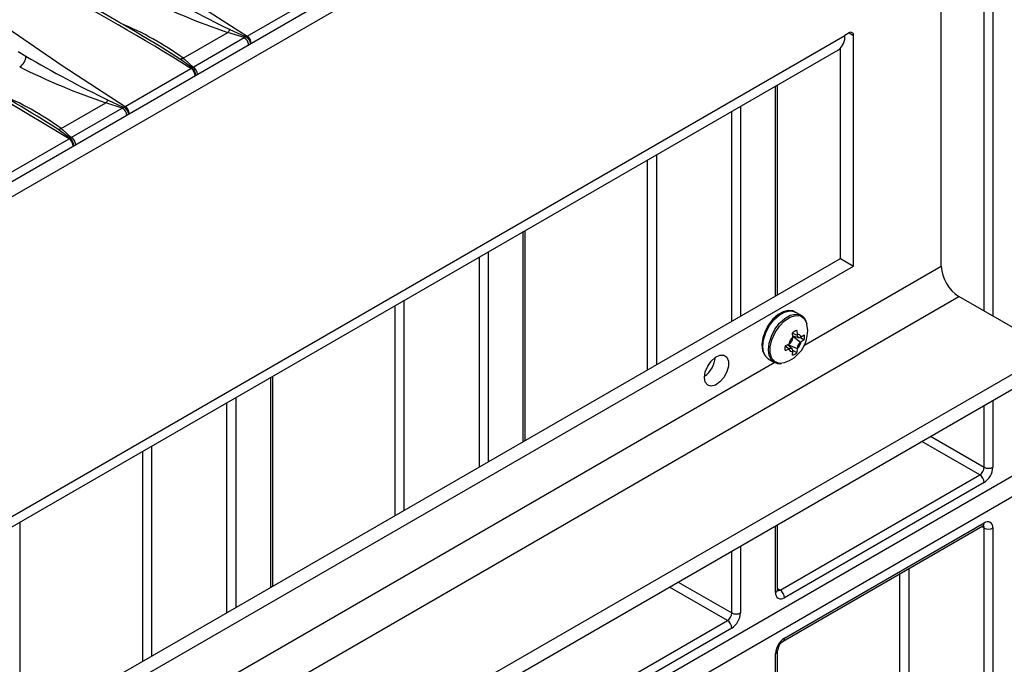
# Model space of a CAD drawing. Units: millimetres. Extents: x 70 to 4130, y 70 to 2900.
# Drawn here: x 3262 to 3421, y 2234 to 2338 of the extents above; entities that cross this region are included whole.
import ezdxf

# ---------------------------------------------------------------- set-up
doc = ezdxf.new("R2010")
doc.units = ezdxf.units.MM
doc.header["$LTSCALE"] = 10
doc.layers.add('HAURATON_PRODUCT_CONTOUR', color=7, linetype='Continuous', lineweight=25)

msp = doc.modelspace()

# ---------------------------------------------------------------- linework, layer by layer
at = {"layer": 'HAURATON_PRODUCT_CONTOUR'}
for p, q in [((3825.53, 2497.02), (3131.99, 2096.65)), ((3131.99, 2093.38), (3829.23, 2495.89)), ((3410.4, 2397.86), (3137.64, 2240.39)), ((3412.52, 2396.63), (3139.76, 2239.17)), ((3417.3, 2290.58), (3417.3, 2394.44)), ((3418.71, 2394.44), (3418.71, 2289.77)), ((3410.4, 2297.83), (3410.4, 2343.15)), ((3298.56, 2334.88), (3309.17, 2341)), ((3158.41, 2198.49), (3394.85, 2334.98)), ((3288.28, 2331.32), (3295.44, 2335.46)), ((3298.11, 2334.63), (3295.44, 2335.46)), ((3298.11, 2334.63), (3298.37, 2334.75)), ((3298.37, 2334.75), (3298.56, 2334.88)), ((3395.55, 2335.39), (3394.85, 2334.98)), ((3395.55, 2335.39), (3396.26, 2334.98)), ((3396.26, 2297.83), (3396.26, 2334.98)), ((3287.7, 2331.24), (3284.41, 2333.31)), ((3289.89, 2329.88), (3298.11, 2334.63)), ((3157.37, 2196.2), (3393.81, 2332.69)), ((3261.69, 2332.4), (3262.92, 2331.66)), ((3394.14, 2299.06), (3394.14, 2332.94)), ((3278.92, 2323.54), (3289.53, 2329.67)), ((3289.53, 2329.67), (3289.71, 2329.76)), ((3289.71, 2329.76), (3289.89, 2329.88)), ((3383.71, 2293.04), (3383.71, 2326.86)), ((3384, 2293.21), (3384, 2327.03)), ((3268.64, 2319.99), (3275.8, 2324.12)), ((3278.47, 2323.29), (3275.8, 2324.12)), ((3270.25, 2318.55), (3278.47, 2323.29)), ((3278.47, 2323.29), (3278.73, 2323.42)), ((3278.73, 2323.42), (3278.92, 2323.54)), ((3376.64, 2288.95), (3376.64, 2322.78)), ((3378.05, 2323.6), (3378.05, 2289.77)), ((3268.06, 2319.9), (3264.77, 2321.97)), ((3259.28, 2312.2), (3269.88, 2318.33)), ((3269.88, 2318.33), (3270.07, 2318.42)), ((3270.07, 2318.42), (3270.25, 2318.55)), ((3364.5, 2315.78), (3364.5, 2281.95)), ((3363.09, 2281.13), (3363.09, 2314.96)), ((3343.05, 2269.56), (3343.05, 2303.39)), ((3343.35, 2269.73), (3343.35, 2303.56)), ((3337.4, 2300.13), (3337.4, 2266.3)), ((3156.99, 2162.15), (3394.14, 2299.06)), ((3335.98, 2265.48), (3335.98, 2299.31)), ((3394.14, 2299.06), (3396.26, 2297.83)), ((3156.99, 2159.71), (3396.26, 2297.83)), ((3388.26, 2285.05), (3410.4, 2297.83)), ((3142.59, 2136.69), (3413.23, 2292.93)), ((3323.84, 2292.3), (3323.84, 2258.48)), ((3427.63, 2284.62), (3413.23, 2292.93)), ((3322.43, 2257.66), (3322.43, 2291.49)), ((3387.79, 2289.9), (3386.87, 2290.43)), ((3387.11, 2287.45), (3387.17, 2286.8)), ((3386.47, 2286.39), (3386.42, 2287.06)), ((3386.42, 2287.01), (3387.17, 2286.71)), ((3386.45, 2286.62), (3387.39, 2286.32)), ((3386.45, 2286.57), (3387.74, 2285.56)), ((3386.47, 2286.39), (3386.47, 2286.3)), ((3387.17, 2286.71), (3387.17, 2286.8)), ((3387.71, 2286.32), (3388.31, 2285.97)), ((3387.82, 2286.43), (3387.74, 2286.38)), ((3387.74, 2285.56), (3387.82, 2285.61)), ((3387.82, 2286.43), (3388.31, 2286.76)), ((3388.31, 2285.97), (3387.82, 2285.61)), ((3385.22, 2284.98), (3385.82, 2285.27)), ((3385.82, 2284.46), (3385.22, 2284.19)), ((3385.26, 2285), (3385.9, 2284.5)), ((3386.35, 2284.51), (3385.62, 2285.17)), ((3385.66, 2285.2), (3387.17, 2284.58)), ((3385.9, 2285.32), (3385.82, 2285.27)), ((3385.82, 2284.46), (3385.9, 2284.5)), ((3386.42, 2283.49), (3386.47, 2284.08)), ((3386.45, 2284.26), (3387.11, 2283.89)), ((3386.47, 2284.18), (3386.47, 2284.08)), ((3387.17, 2284.49), (3387.11, 2283.89)), ((3387.17, 2284.49), (3387.17, 2284.58)), ((3158.4, 2128.38), (3427.63, 2283.8)), ((3382.52, 2282.9), (3383.44, 2282.37)), ((3158.4, 2125.93), (3427.63, 2281.35)), ((3185.53, 2168.02), (3383.57, 2282.34)), ((3302.39, 2246.09), (3302.39, 2279.92)), ((3302.69, 2246.26), (3302.69, 2280.09)), ((3296.74, 2276.66), (3296.74, 2242.83)), ((3418.71, 2276.21), (3418.71, 2265.43)), ((3295.32, 2242.01), (3295.32, 2275.84)), ((3417.3, 2265.43), (3417.3, 2275.39)), ((3408.67, 2270.41), (3417.3, 2265.43)), ((3283.18, 2268.83), (3283.18, 2235)), ((3416.59, 2264.21), (3407.26, 2269.6)), ((3281.77, 2234.19), (3281.77, 2268.02)), ((3384.42, 2245.64), (3416.59, 2264.21)), ((3417.3, 2262.98), (3385.13, 2244.41)), ((3262.03, 2222.79), (3262.03, 2256.62)), ((3383.71, 2245.23), (3383.71, 2256)), ((3384, 2245.64), (3384, 2256.17)), ((3384.92, 2237.42), (3417.09, 2255.99)), ((3385.13, 2237.88), (3417.3, 2256.45)), ((3417.3, 2255.64), (3416.89, 2255.87)), ((3417.3, 2049.13), (3417.3, 2255.64)), ((3418.71, 2255.64), (3418.71, 2049.13)), ((3378.05, 2252.74), (3378.05, 2241.96)), ((3376.64, 2241.96), (3376.64, 2251.92)), ((3405.16, 2249.11), (3405.16, 2140.98)), ((3403.74, 2140.98), (3403.74, 2248.29)), ((3375.93, 2240.74), (3366.6, 2246.12)), ((3368.02, 2246.94), (3376.64, 2241.96)), ((3384, 2245.87), (3384.42, 2245.64)), ((3343.76, 2222.16), (3375.93, 2240.74)), ((3376.64, 2239.51), (3344.47, 2220.94)), ((3383.71, 2028.93), (3383.71, 2235.43)), ((3384, 2029.33), (3384, 2235.84))]:
    msp.add_line(p, q, dxfattribs=at)
at = {"layer": 'HAURATON_PRODUCT_CONTOUR', "flags": 128}
for points in [[(3259.02, 2336.87), (3268.77, 2330.14), (3278.92, 2323.54)], [(3295.81, 2335.92), (3298.17, 2334.85), (3298.37, 2334.75)], [(3269.88, 2318.33), (3259.34, 2324.67), (3248.43, 2330.74)], [(3289.71, 2329.76), (3288.01, 2331.02), (3287.7, 2331.24)], [(3288.28, 2331.32), (3288.55, 2331.11), (3289.89, 2329.88)], [(3276.17, 2324.58), (3278.52, 2323.51), (3278.73, 2323.42)], [(3270.07, 2318.42), (3268.37, 2319.68), (3268.06, 2319.9)], [(3268.64, 2319.99), (3268.9, 2319.77), (3270.25, 2318.55)], [(3382.52, 2282.9), (3382.11, 2283.25), (3381.75, 2283.96), (3381.62, 2284.89), (3381.75, 2285.96), (3382.11, 2287.09), (3382.68, 2288.19), (3383.42, 2289.16), (3384.26, 2289.93), (3385.14, 2290.43), (3385.98, 2290.63), (3386.71, 2290.51), (3386.87, 2290.43)], [(3386.89, 2290.37), (3386.49, 2290.6), (3385.73, 2290.67), (3384.93, 2290.48), (3384.09, 2290.01), (3383.27, 2289.29), (3382.56, 2288.38), (3382.12, 2287.58)], [(3383.44, 2282.37), (3383.03, 2282.72), (3382.67, 2283.43), (3382.54, 2284.36), (3382.67, 2285.43), (3383.03, 2286.56), (3383.6, 2287.66), (3384.34, 2288.63), (3385.18, 2289.4), (3386.05, 2289.9), (3386.89, 2290.1), (3387.63, 2289.98), (3387.83, 2289.88)], [(3385.14, 2282.24), (3384.32, 2282.14), (3383.62, 2282.38), (3383.11, 2282.94), (3382.85, 2283.78), (3382.85, 2284.82), (3383.11, 2285.96), (3383.62, 2287.11), (3384.32, 2288.16), (3385.15, 2289.02), (3386.05, 2289.61), (3386.92, 2289.88), (3387.7, 2289.82), (3388.31, 2289.41), (3388.7, 2288.7)], [(3382.12, 2287.58), (3382, 2287.36), (3381.63, 2286.28), (3381.48, 2285.22), (3381.57, 2284.25), (3381.89, 2283.51), (3382.39, 2282.99), (3382.53, 2282.93)], [(3388.7, 2288.7), (3388.7, 2288.7), (3388.74, 2288.55)], [(3388.88, 2287.44), (3388.76, 2288.49), (3388.74, 2288.54)], [(3372.25, 2279.89), (3372.38, 2280.78), (3372.76, 2281.7), (3373.33, 2282.52), (3374.02, 2283.14), (3374.73, 2283.48), (3375.37, 2283.48), (3375.85, 2283.15), (3376.11, 2282.53), (3376.11, 2281.7), (3375.85, 2280.78), (3375.37, 2279.9), (3374.73, 2279.16), (3374.02, 2278.67), (3373.33, 2278.5), (3372.76, 2278.67), (3372.38, 2279.15), (3372.25, 2279.89)], [(3383.44, 2282.4), (3384.01, 2282.16), (3384.63, 2282.15)], [(3417.09, 2255.99), (3417.2, 2256.04), (3417.22, 2256.05)], [(3384.02, 2245.5), (3384.02, 2245.51), (3384, 2245.64)]]:
    msp.add_lwpolyline(points, dxfattribs=at)
at = {"layer": 'HAURATON_PRODUCT_CONTOUR'}
for centre, radius, start, end in [((3516.14, 2681.49), 409.24, 230.7636, 237.8821), ((3087.12, 2004.64), 382.9, 58.0878, 66.2812), ((3100.11, 2028.46), 356.21, 58.8438, 66.5793), ((3373.76, 2497.79), 179.66, 239.4966, 244.2877), ((3333.35, 2445.89), 116.76, 243.6797, 251.0562), ((3259.35, 2291.22), 49.45, 54.1937, 67.6105), ((3294.23, 2336.81), 1.81, 311.9373, 330.7957), ((3297.37, 2333.19), 1.86, 13.7685, 57.3796), ((3297.69, 2333.6), 1.55, 2.7169, 55.814), ((3392.47, 2334.68), 2.4, 304.0564, 7.2558), ((3395.83, 2335.05), 0.437, 350.786, 129.2033), ((3297.29, 2333.32), 1.54, 4.5499, 57.8699), ((3260.86, 2331.66), 2.06, 301.3607, 0.0088), ((3354.12, 2486.45), 179.66, 239.4966, 244.2877), ((3287.82, 2332.43), 1.2, 264.2325, 292.5479), ((3134.9, 2110.47), 248.18, 58.4465, 62.1708), ((3313.71, 2434.56), 116.76, 243.6797, 251.0562), ((3288.66, 2328.39), 1.55, 2.7169, 55.814), ((3288.92, 2328.66), 1.35, 352.8487, 54.2174), ((3289.07, 2328.58), 1.54, 4.5499, 57.8699), ((3239.71, 2279.88), 49.45, 54.1937, 67.6105), ((3274.59, 2325.47), 1.81, 311.9373, 330.7957), ((3277.65, 2321.98), 1.54, 4.5499, 57.8699), ((3277.73, 2321.85), 1.86, 13.7685, 57.3796), ((3278.05, 2322.26), 1.55, 2.7169, 55.814), ((3268.18, 2321.09), 1.2, 264.2325, 292.5479), ((3269.01, 2317.05), 1.55, 2.7169, 55.814), ((3269.28, 2317.32), 1.35, 352.8487, 54.2174), ((3269.43, 2317.24), 1.54, 4.5499, 57.8699), ((3416.54, 2298.11), 6.15, 182.6055, 237.3945), ((3387.2, 2288.5), 1.48, 7.364, 65.3783), ((3383.43, 2287.43), 5.44, 288.565, 0.0797), ((3387.79, 2285.47), 2.1, 109.0848, 130.9099), ((3388.23, 2284.62), 2.5, 135.0119, 164.9881), ((3385.24, 2286.35), 1.23, 302.6055, 357.3945), ((3387.29, 2286.26), 0.555, 17.727, 102.2623), ((3387.52, 2286.65), 0.349, 170.786, 309.2033), ((3385.41, 2286.26), 2.5, 315.0119, 344.9881), ((3388.4, 2284.53), 1.23, 122.6055, 177.3945), ((3386.25, 2286.37), 2.1, 349.0892, 10.9108), ((3387.28, 2284.58), 2.1, 169.0892, 190.9108), ((3386.35, 2284.62), 0.555, 197.727, 282.2623), ((3386.12, 2284.23), 0.349, 350.786, 129.2033), ((3369.78, 2283.56), 4.25, 305.6801, 354.3253), ((3385.73, 2285.47), 2.1, 289.0848, 310.9099), ((3415.76, 2265.5), 1.54, 302.6055, 357.3945), ((3415.64, 2265.57), 3.07, 302.6055, 357.3945), ((3418.01, 2266.8), 1.54, 242.6097, 297.3903), ((3415.76, 2262.91), 1.54, 2.6055, 57.3945), ((3416.81, 2256.4), 0.493, 305.0133, 6.2988), ((3416.76, 2255.68), 0.543, 355.5707, 41.5844), ((3417.85, 2255.78), 0.873, 350.786, 129.2033), ((3418.01, 2257), 1.54, 242.6097, 297.3903), ((3384.57, 2245.09), 0.873, 170.786, 309.2033), ((3383.5, 2245.69), 0.503, 294.3747, 354.3052), ((3384.11, 2246.08), 0.543, 258.3989, 304.4279), ((3383.59, 2244.34), 1.54, 2.6055, 57.3945), ((3375.1, 2242.03), 1.54, 302.6055, 357.3945), ((3374.98, 2242.1), 3.07, 302.6055, 357.3945), ((3377.35, 2243.33), 1.54, 242.6097, 297.3903), ((3375.1, 2239.44), 1.54, 2.6055, 57.3945), ((3386.78, 2235.29), 3.07, 122.6055, 177.3945), ((3386.04, 2235.72), 2.03, 123.2951, 176.7063), ((3384.63, 2237.83), 0.503, 305.7736, 5.6138), ((3383.5, 2235.89), 0.504, 294.3957, 354.0643)]:
    msp.add_arc(centre, radius, start, end, dxfattribs=at)

doc.saveas('drawing.dxf')
